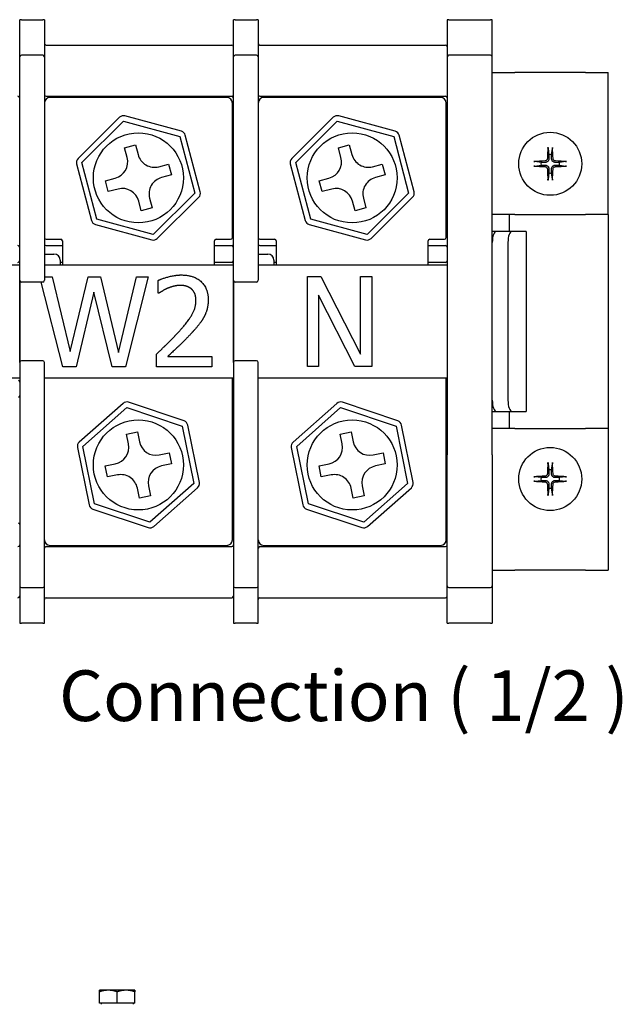
# Model space of a CAD drawing. Units: millimetres. Extents: x 0 to 3564, y 0 to 2520.
# Drawn here: x 978 to 1299, y 1607 to 2131 of the extents above; entities that cross this region are included whole.
import ezdxf

# ---------------------------------------------------------------- set-up
doc = ezdxf.new("R2010")
doc.units = ezdxf.units.MM
doc.header["$LTSCALE"] = 12
doc.layers.add('Aristas tangentes visibles(ISO)', color=7, linetype='Continuous', lineweight=25)
doc.layers.add('Visible Edges(ISO)', color=7, linetype='Continuous', lineweight=25)
doc.layers.add('Symbols(ISO)', color=156, linetype='Continuous', lineweight=18, true_color=0x004080)
doc.styles.add('Texto normal (ISO)Texto grande', font='arial.ttf')

msp = doc.modelspace()

# ---------------------------------------------------------------- linework, layer by layer
at = {"layer": 'Aristas tangentes visibles(ISO)'}
for p, q in [((978.409, 2131.488), (977.509, 2131.488)), ((978.409, 2131.488), (989.809, 2131.488)), ((990.709, 2131.488), (989.809, 2131.488)), ((1092.409, 2131.488), (1091.509, 2131.488)), ((1092.409, 2131.488), (1103.809, 2131.488)), ((1104.709, 2131.488), (1103.809, 2131.488)), ((1206.409, 2131.488), (1205.509, 2131.488)), ((1206.409, 2131.488), (1228.609, 2131.488)), ((1229.509, 2131.488), (1228.609, 2131.488)), ((1291.309, 2027.688), (1291.309, 1913.688)), ((977.509, 1809.888), (978.409, 1809.888)), ((989.809, 1809.888), (978.409, 1809.888)), ((989.809, 1809.888), (990.709, 1809.888)), ((1091.509, 1809.888), (1092.409, 1809.888)), ((1103.809, 1809.888), (1092.409, 1809.888)), ((1103.809, 1809.888), (1104.709, 1809.888)), ((1205.509, 1809.888), (1206.409, 1809.888)), ((1228.609, 1809.888), (1206.409, 1809.888)), ((1228.609, 1809.888), (1229.509, 1809.888))]:
    msp.add_line(p, q, dxfattribs=at)
at = {"layer": 'Visible Edges(ISO)'}
for p, q in [((977.509, 2111.632), (977.509, 2131.488)), ((990.709, 2131.488), (990.709, 2111.632)), ((1091.509, 2111.632), (1091.509, 2131.488)), ((1104.709, 2131.488), (1104.709, 2111.632)), ((1205.509, 2131.488), (1205.509, 2111.632)), ((1229.509, 2111.632), (1229.509, 2131.488)), ((991.609, 2117.988), (1090.609, 2117.988)), ((1105.609, 2117.988), (1204.609, 2117.988)), ((977.509, 2104.036), (977.509, 2111.632)), ((989.809, 2112.532), (978.409, 2112.532)), ((990.709, 2111.632), (990.709, 2104.036)), ((1091.509, 2104.036), (1091.509, 2111.632)), ((1103.809, 2112.532), (1092.409, 2112.532)), ((1104.709, 2111.632), (1104.709, 2104.036)), ((1205.509, 2111.632), (1205.509, 2104.036)), ((1228.609, 2112.532), (1206.409, 2112.532)), ((1229.509, 2104.036), (1229.509, 2111.632)), ((977.509, 2050.169), (977.509, 2104.036)), ((990.709, 2104.036), (990.709, 2050.169)), ((1091.509, 2050.169), (1091.509, 2104.036)), ((1104.709, 2104.036), (1104.709, 2050.169)), ((1205.509, 2104.036), (1205.509, 2050.169)), ((1229.509, 2050.169), (1229.509, 2104.036)), ((1229.509, 2103.288), (1241.509, 2103.288)), ((1279.309, 2103.288), (1241.509, 2103.288)), ((1279.309, 2103.288), (1291.309, 2103.288)), ((1291.309, 2027.688), (1291.309, 2103.288)), ((991.609, 2090.688), (1090.609, 2090.688)), ((1087.909, 2090.088), (993.709, 2090.088)), ((1105.609, 2090.688), (1204.609, 2090.688)), ((1201.909, 2090.088), (1107.709, 2090.088)), ((1090.909, 2015.388), (1090.909, 2087.088)), ((1204.909, 2015.388), (1204.909, 2087.088)), ((1030.737, 2079.46), (1008.611, 2057.495)), ((1063.722, 2072.047), (1033.637, 2080.226)), ((1144.737, 2079.46), (1122.611, 2057.495)), ((1177.722, 2072.047), (1147.637, 2080.226)), ((1010.725, 2055.366), (1032.85, 2077.331)), ((1032.85, 2077.331), (1062.935, 2069.152)), ((1124.725, 2055.366), (1146.85, 2077.331)), ((1146.85, 2077.331), (1176.935, 2069.152)), ((1062.935, 2069.152), (1070.894, 2039.009)), ((1073.795, 2039.775), (1065.836, 2069.918)), ((1176.935, 2069.152), (1184.894, 2039.009)), ((1187.795, 2039.775), (1179.836, 2069.918)), ((1033.467, 2063.245), (1039.268, 2064.777)), ((1034.845, 2058.024), (1033.467, 2063.245)), ((1039.268, 2064.777), (1040.647, 2059.556)), ((1147.467, 2063.245), (1153.268, 2064.777)), ((1148.845, 2058.024), (1147.467, 2063.245)), ((1153.268, 2064.777), (1154.647, 2059.556)), ((1259.227, 2062.81), (1259.671, 2059.551)), ((1261.148, 2059.551), (1261.592, 2062.81)), ((1007.824, 2054.6), (1015.783, 2024.457)), ((1018.684, 2025.223), (1010.725, 2055.366)), ((1051.646, 2053.152), (1056.867, 2054.53)), ((1056.867, 2054.53), (1058.399, 2048.729)), ((1121.824, 2054.6), (1129.783, 2024.457)), ((1132.684, 2025.223), (1124.725, 2055.366)), ((1165.646, 2053.152), (1170.867, 2054.53)), ((1170.867, 2054.53), (1172.399, 2048.729)), ((1255.546, 2055.426), (1252.288, 2055.87)), ((1252.288, 2053.505), (1255.546, 2053.949)), ((1268.531, 2055.87), (1265.273, 2055.426)), ((1265.273, 2053.949), (1268.531, 2053.505)), ((977.509, 2042.831), (977.509, 2050.169)), ((990.709, 2050.169), (990.709, 2042.831)), ((1023.22, 2045.646), (1028.441, 2047.025)), ((1058.399, 2048.729), (1053.178, 2047.351)), ((1091.509, 2042.831), (1091.509, 2050.169)), ((1104.709, 2050.169), (1104.709, 2042.831)), ((1137.22, 2045.646), (1142.441, 2047.025)), ((1172.399, 2048.729), (1167.178, 2047.351)), ((1205.509, 2050.169), (1205.509, 2042.831)), ((1229.509, 2042.831), (1229.509, 2050.169)), ((1259.671, 2049.824), (1259.227, 2046.566)), ((1261.592, 2046.566), (1261.148, 2049.824)), ((977.509, 2041.806), (977.509, 2042.831)), ((977.509, 1992.588), (977.509, 2041.806)), ((990.709, 2042.831), (990.709, 2041.806)), ((990.709, 2041.806), (990.709, 1992.588)), ((1024.752, 2039.845), (1023.22, 2045.646)), ((1091.509, 2041.806), (1091.509, 2042.831)), ((1091.509, 1992.588), (1091.509, 2041.806)), ((1104.709, 2042.831), (1104.709, 2041.806)), ((1104.709, 2041.806), (1104.709, 1992.588)), ((1138.752, 2039.845), (1137.22, 2045.646)), ((1205.509, 2042.831), (1205.509, 2041.806)), ((1205.509, 2041.806), (1205.509, 1899.569)), ((1229.509, 2041.806), (1229.509, 2042.831)), ((1229.509, 1899.569), (1229.509, 2041.806)), ((1029.973, 2041.223), (1024.752, 2039.845)), ((1046.774, 2036.351), (1048.152, 2031.13)), ((1070.894, 2039.009), (1048.769, 2017.044)), ((1050.882, 2014.915), (1073.008, 2036.88)), ((1143.973, 2041.223), (1138.752, 2039.845)), ((1160.774, 2036.351), (1162.152, 2031.13)), ((1184.894, 2039.009), (1162.769, 2017.044)), ((1164.882, 2014.915), (1187.008, 2036.88)), ((1042.351, 2029.598), (1040.972, 2034.819)), ((1048.152, 2031.13), (1042.351, 2029.598)), ((1156.351, 2029.598), (1154.972, 2034.819)), ((1162.152, 2031.13), (1156.351, 2029.598)), ((1241.509, 2027.688), (1229.509, 2027.688)), ((1238.509, 2027.688), (1238.509, 2018.688)), ((1241.509, 2027.688), (1279.309, 2027.688)), ((1291.309, 2027.688), (1279.309, 2027.688)), ((1017.897, 2022.328), (1047.982, 2014.149)), ((1048.769, 2017.044), (1018.684, 2025.223)), ((1131.897, 2022.328), (1161.982, 2014.149)), ((1162.769, 2017.044), (1132.684, 2025.223)), ((1231.759, 2018.688), (1229.509, 2018.688)), ((1240.103, 2018.688), (1231.759, 2018.688)), ((1247.509, 2018.688), (1240.103, 2018.688)), ((1247.509, 2018.688), (1247.509, 1922.688)), ((991.609, 2014.488), (999.409, 2014.488)), ((991.609, 2011.089), (1000.309, 2011.089)), ((1000.309, 2013.588), (1000.309, 2000.688)), ((1081.309, 2000.688), (1081.309, 2013.588)), ((1081.309, 2011.089), (1090.609, 2011.089)), ((1082.209, 2014.488), (1090.009, 2014.488)), ((1105.609, 2014.488), (1113.409, 2014.488)), ((1105.609, 2011.089), (1114.309, 2011.089)), ((1114.309, 2013.588), (1114.309, 2000.688)), ((1195.309, 2000.688), (1195.309, 2013.588)), ((1195.309, 2011.089), (1204.609, 2011.089)), ((1196.209, 2014.488), (1204.009, 2014.488)), ((1237.853, 2012.688), (1237.853, 1928.688)), ((990.709, 2006.589), (995.809, 2006.589)), ((1104.709, 2006.589), (1109.809, 2006.589)), ((977.509, 2000.688), (876.709, 2000.688)), ((1091.509, 2000.688), (990.709, 2000.688)), ((999.109, 2003.289), (999.109, 2000.688)), ((1000.309, 2002.089), (999.109, 2002.089)), ((1090.609, 2002.089), (1081.309, 2002.089)), ((1205.509, 2000.688), (1104.709, 2000.688)), ((1113.109, 2003.289), (1113.109, 2000.688)), ((1114.309, 2002.089), (1113.109, 2002.089)), ((1204.609, 2002.089), (1195.309, 2002.089)), ((990.709, 1994.426), (994.839, 1994.426)), ((994.839, 1994.426), (1004.486, 1954.634)), ((1004.486, 1954.634), (1014.055, 1994.426)), ((1014.055, 1994.426), (1020.55, 1994.426)), ((1020.55, 1994.426), (1030.197, 1954.167)), ((1030.197, 1954.167), (1039.805, 1994.426)), ((1046.068, 1994.426), (1034.009, 1946.426)), ((1039.805, 1994.426), (1046.068, 1994.426)), ((1130.9, 1994.688), (1138.058, 1994.688)), ((1130.9, 1946.688), (1130.9, 1994.688)), ((1138.058, 1994.688), (1159.296, 1953.3)), ((1159.296, 1994.688), (1165.247, 1994.688)), ((1159.296, 1953.3), (1159.296, 1994.688)), ((1165.247, 1994.688), (1165.247, 1946.688)), ((977.509, 1948.788), (977.509, 1992.588)), ((977.509, 1992.588), (977.509, 1948.788)), ((989.809, 1991.688), (978.409, 1991.688)), ((1000.518, 1946.426), (988.964, 1991.688)), ((1051.435, 1985.713), (1051.435, 1992.559)), ((1091.509, 1948.788), (1091.509, 1992.588)), ((1091.509, 1992.588), (1091.509, 1948.788)), ((1103.809, 1991.688), (1092.409, 1991.688)), ((1017.089, 1986.258), (1007.597, 1946.426)), ((1026.852, 1946.426), (1017.089, 1986.258)), ((1051.786, 1985.713), (1051.435, 1985.713)), ((1136.852, 1984.691), (1136.852, 1946.688)), ((1156.184, 1946.688), (1136.852, 1984.691)), ((1050.424, 1946.426), (1050.424, 1953.233)), ((977.509, 1948.788), (977.509, 1899.569)), ((989.809, 1949.688), (978.409, 1949.688)), ((990.709, 1899.569), (990.709, 1948.788)), ((1056.453, 1951.989), (1080.025, 1951.989)), ((1080.025, 1951.989), (1080.025, 1946.426)), ((1091.509, 1948.788), (1091.509, 1899.569)), ((1103.809, 1949.688), (1092.409, 1949.688)), ((1104.709, 1899.569), (1104.709, 1948.788)), ((1007.597, 1946.426), (1000.518, 1946.426)), ((1034.009, 1946.426), (1026.852, 1946.426)), ((1080.025, 1946.426), (1050.424, 1946.426)), ((1136.852, 1946.688), (1130.9, 1946.688)), ((1165.247, 1946.688), (1156.184, 1946.688)), ((876.709, 1940.688), (977.509, 1940.688)), ((990.709, 1940.688), (1091.509, 1940.688)), ((1090.909, 1854.288), (1090.909, 1940.688)), ((1104.709, 1940.688), (1205.509, 1940.688)), ((1204.909, 1854.288), (1204.909, 1940.688)), ((1032.636, 1926.993), (1009.267, 1906.356)), ((1065.133, 1917.669), (1035.576, 1927.588)), ((1146.636, 1926.993), (1123.267, 1906.356)), ((1179.133, 1917.669), (1149.576, 1927.588)), ((1011.253, 1904.107), (1034.622, 1924.744)), ((1034.622, 1924.744), (1064.179, 1914.825)), ((1125.253, 1904.107), (1148.622, 1924.744)), ((1148.622, 1924.744), (1178.179, 1914.825)), ((1229.509, 1922.688), (1231.759, 1922.688)), ((1231.759, 1922.688), (1240.103, 1922.688)), ((1238.509, 1922.688), (1238.509, 1913.688)), ((1240.103, 1922.688), (1247.509, 1922.688)), ((1073.307, 1884.863), (1067.119, 1915.42)), ((1187.307, 1884.863), (1181.119, 1915.42)), ((1034.416, 1910.646), (1040.296, 1911.837)), ((1035.488, 1905.353), (1034.416, 1910.646)), ((1040.296, 1911.837), (1041.368, 1906.544)), ((1064.179, 1914.825), (1070.366, 1884.268)), ((1148.416, 1910.646), (1154.296, 1911.837)), ((1149.488, 1905.353), (1148.416, 1910.646)), ((1154.296, 1911.837), (1155.368, 1906.544)), ((1178.179, 1914.825), (1184.366, 1884.268)), ((1241.509, 1913.688), (1229.509, 1913.688)), ((1241.509, 1913.688), (1279.309, 1913.688)), ((1291.309, 1913.688), (1279.309, 1913.688)), ((1291.309, 1913.688), (1291.309, 1838.088)), ((1008.312, 1903.512), (1014.5, 1872.955)), ((1017.44, 1873.55), (1011.253, 1904.107)), ((1051.975, 1899.51), (1057.268, 1900.581)), ((1057.268, 1900.581), (1058.459, 1894.701)), ((1122.312, 1903.512), (1128.5, 1872.955)), ((1131.44, 1873.55), (1125.253, 1904.107)), ((1165.975, 1899.51), (1171.268, 1900.581)), ((1171.268, 1900.581), (1172.459, 1894.701)), ((977.509, 1899.569), (977.509, 1898.544)), ((977.509, 1898.544), (977.509, 1891.206)), ((990.709, 1898.544), (990.709, 1899.569)), ((990.709, 1891.206), (990.709, 1898.544)), ((1023.16, 1893.674), (1028.453, 1894.746)), ((1058.459, 1894.701), (1053.166, 1893.629)), ((1091.509, 1899.569), (1091.509, 1898.544)), ((1091.509, 1898.544), (1091.509, 1891.206)), ((1104.709, 1898.544), (1104.709, 1899.569)), ((1104.709, 1891.206), (1104.709, 1898.544)), ((1137.16, 1893.674), (1142.453, 1894.746)), ((1172.459, 1894.701), (1167.166, 1893.629)), ((1205.509, 1898.544), (1205.509, 1899.569)), ((1205.509, 1891.206), (1205.509, 1898.544)), ((1229.509, 1899.569), (1229.509, 1898.544)), ((1229.509, 1898.544), (1229.509, 1891.206)), ((1259.227, 1894.81), (1259.671, 1891.551)), ((1261.148, 1891.551), (1261.592, 1894.81)), ((977.509, 1891.206), (977.509, 1837.339)), ((990.709, 1837.339), (990.709, 1891.206)), ((1024.351, 1887.794), (1023.16, 1893.674)), ((1091.509, 1891.206), (1091.509, 1837.339)), ((1104.709, 1837.339), (1104.709, 1891.206)), ((1138.351, 1887.794), (1137.16, 1893.674)), ((1205.509, 1837.339), (1205.509, 1891.206)), ((1229.509, 1891.206), (1229.509, 1837.339)), ((1029.644, 1888.866), (1024.351, 1887.794)), ((1070.366, 1884.268), (1046.997, 1863.631)), ((1143.644, 1888.866), (1138.351, 1887.794)), ((1184.366, 1884.268), (1160.997, 1863.631)), ((1255.546, 1887.426), (1252.288, 1887.87)), ((1252.288, 1885.505), (1255.546, 1885.949)), ((1268.531, 1887.87), (1265.273, 1887.426)), ((1265.273, 1885.949), (1268.531, 1885.505)), ((1041.323, 1876.538), (1040.251, 1881.831)), ((1046.131, 1883.022), (1047.203, 1877.729)), ((1048.983, 1861.382), (1072.352, 1882.019)), ((1155.323, 1876.538), (1154.251, 1881.831)), ((1160.131, 1883.022), (1161.203, 1877.729)), ((1162.983, 1861.382), (1186.352, 1882.019)), ((1259.671, 1881.824), (1259.227, 1878.566)), ((1261.592, 1878.566), (1261.148, 1881.824)), ((1046.997, 1863.631), (1017.44, 1873.55)), ((1047.203, 1877.729), (1041.323, 1876.538)), ((1160.997, 1863.631), (1131.44, 1873.55)), ((1161.203, 1877.729), (1155.323, 1876.538)), ((1016.486, 1870.706), (1046.043, 1860.787)), ((1130.486, 1870.706), (1160.043, 1860.787)), ((991.609, 1850.688), (1090.609, 1850.688)), ((993.709, 1851.288), (1087.909, 1851.288)), ((1105.609, 1850.688), (1204.609, 1850.688)), ((1107.709, 1851.288), (1201.909, 1851.288)), ((977.509, 1837.339), (977.509, 1829.743)), ((990.709, 1829.743), (990.709, 1837.339)), ((1091.509, 1837.339), (1091.509, 1829.743)), ((1104.709, 1829.743), (1104.709, 1837.339)), ((1205.509, 1829.743), (1205.509, 1837.339)), ((1229.509, 1838.088), (1241.509, 1838.088)), ((1229.509, 1837.339), (1229.509, 1829.743)), ((1279.309, 1838.088), (1241.509, 1838.088)), ((1279.309, 1838.088), (1291.309, 1838.088)), ((977.509, 1829.743), (977.509, 1809.888)), ((978.409, 1828.843), (989.809, 1828.843)), ((990.709, 1809.888), (990.709, 1829.743)), ((1091.509, 1829.743), (1091.509, 1809.888)), ((1092.409, 1828.843), (1103.809, 1828.843)), ((1104.709, 1809.888), (1104.709, 1829.743)), ((1205.509, 1809.888), (1205.509, 1829.743)), ((1206.409, 1828.843), (1228.609, 1828.843)), ((1229.509, 1829.743), (1229.509, 1809.888)), ((991.609, 1823.388), (1090.609, 1823.388)), ((1105.609, 1823.388), (1204.609, 1823.388)), ((1024.743, 1614.233), (1019.993, 1614.233)), ((1019.993, 1607.333), (1019.993, 1613.384)), ((1034.243, 1614.233), (1024.743, 1614.233)), ((1029.493, 1607.333), (1029.493, 1613.384)), ((1038.993, 1614.233), (1034.243, 1614.233)), ((1038.993, 1607.333), (1038.993, 1613.384)), ((1029.493, 1607.333), (1019.993, 1607.333)), ((1020.893, 1607.333), (1020.893, 1606.733)), ((1038.993, 1607.333), (1029.493, 1607.333)), ((1038.093, 1607.333), (1038.093, 1606.733))]:
    msp.add_line(p, q, dxfattribs=at)
for centre, radius in [((1040.809, 2047.188), 24), ((1154.809, 2047.188), 24), ((1260.409, 2054.688), 16.8), ((1040.809, 1894.188), 24), ((1154.809, 1894.188), 24), ((1260.409, 1886.688), 16.8)]:
    msp.add_circle(centre, radius, dxfattribs=at)
for centre, radius, start, end in [((991.609, 2118.888), 0.9, 180, 270), ((1090.609, 2117.088), 0.9, 0, 90), ((1105.609, 2118.888), 0.9, 180, 270), ((1204.609, 2117.088), 0.9, 0, 90), ((978.409, 2111.632), 0.9, 90, 180), ((989.809, 2111.632), 0.9, 0, 90), ((1092.409, 2111.632), 0.9, 90, 180), ((1103.809, 2111.632), 0.9, 0, 90), ((1206.409, 2111.632), 0.9, 90, 180), ((1228.609, 2111.632), 0.9, 0, 90), ((976.609, 2089.788), 0.9, 0, 90), ((991.609, 2091.588), 0.9, 180, 270), ((993.709, 2087.088), 3, 90, 180), ((1087.909, 2087.088), 3, 0, 90), ((1090.609, 2089.788), 0.9, 0, 90), ((1105.609, 2091.588), 0.9, 180, 270), ((1107.709, 2087.088), 3, 90, 180), ((1201.909, 2087.088), 3, 0, 90), ((1204.609, 2089.788), 0.9, 0, 90), ((1032.85, 2077.331), 3, 74.79122, 134.79122), ((1090.609, 2078.988), 0.9, 289.47122, 0), ((1146.85, 2077.331), 3, 74.79122, 134.79122), ((1204.609, 2078.988), 0.9, 289.47122, 0), ((1062.935, 2069.152), 3, 14.79122, 74.79122), ((1176.935, 2069.152), 3, 14.79122, 74.79122), ((1010.725, 2055.366), 3, 134.79122, 194.79122), ((1026.144, 2055.726), 9, 284.79122, 14.79122), ((1049.348, 2061.853), 9, 194.79122, 284.79122), ((1124.725, 2055.366), 3, 134.79122, 194.79122), ((1140.144, 2055.726), 9, 284.79122, 14.79122), ((1163.348, 2061.853), 9, 194.79122, 284.79122), ((1260.409, 2054.688), 4.919, 81.36287, 98.63713), ((1260.409, 2054.688), 4.919, 171.36287, 188.63713), ((1260.409, 2054.688), 4.919, 351.36287, 8.63713), ((1055.475, 2038.649), 9, 104.79122, 194.79122), ((1169.475, 2038.649), 9, 104.79122, 194.79122), ((1260.409, 2054.688), 4.919, 261.36287, 278.63713), ((1032.271, 2032.522), 9, 14.79122, 104.79122), ((1146.271, 2032.522), 9, 14.79122, 104.79122), ((1070.894, 2039.009), 3, 314.79122, 14.79122), ((1184.894, 2039.009), 3, 314.79122, 14.79122), ((1018.684, 2025.223), 3, 194.79122, 254.79122), ((1132.684, 2025.223), 3, 194.79122, 254.79122), ((991.609, 2015.388), 0.9, 180, 270), ((1090.009, 2015.388), 0.9, 270, 0), ((1105.609, 2015.388), 0.9, 180, 270), ((1204.009, 2015.388), 0.9, 270, 0), ((976.609, 2010.189), 0.9, 0, 90), ((991.609, 2011.989), 0.9, 180, 270), ((999.409, 2013.588), 0.9, 0, 90), ((1048.769, 2017.044), 3, 254.79122, 314.79122), ((1082.209, 2013.588), 0.9, 90, 180), ((1090.609, 2010.189), 0.9, 0, 90), ((1105.609, 2011.989), 0.9, 180, 270), ((1113.409, 2013.588), 0.9, 0, 90), ((1162.769, 2017.044), 3, 254.79122, 314.79122), ((1196.209, 2013.588), 0.9, 90, 180), ((1204.609, 2010.189), 0.9, 0, 90), ((995.809, 2003.289), 3.3, 0, 90), ((1109.809, 2003.289), 3.3, 0, 90), ((976.609, 2002.989), 0.9, 270, 0), ((1090.609, 2002.989), 0.9, 270, 0), ((1204.609, 2002.989), 0.9, 270, 0), ((978.409, 1992.588), 0.9, 180, 270), ((989.809, 1992.588), 0.9, 270, 0), ((1092.409, 1992.588), 0.9, 180, 270), ((1103.809, 1992.588), 0.9, 270, 0), ((978.409, 1948.788), 0.9, 90, 180), ((989.809, 1948.788), 0.9, 0, 90), ((1092.409, 1948.788), 0.9, 90, 180), ((1103.809, 1948.788), 0.9, 0, 90), ((976.609, 1938.386), 0.9, 0, 70.52878), ((1090.609, 1938.386), 0.9, 0, 70.52878), ((1204.609, 1938.386), 0.9, 0, 70.52878), ((976.609, 1931.186), 0.9, 289.47122, 0), ((1090.609, 1931.186), 0.9, 289.47122, 0), ((1204.609, 1931.186), 0.9, 289.47122, 0), ((1034.622, 1924.744), 3, 71.44759, 131.44759), ((1148.622, 1924.744), 3, 71.44759, 131.44759), ((1064.179, 1914.825), 3, 11.44759, 71.44759), ((1178.179, 1914.825), 3, 11.44759, 71.44759), ((1011.253, 1904.107), 3, 131.44759, 191.44759), ((1026.667, 1903.567), 9, 281.44759, 11.44759), ((1050.189, 1908.33), 9, 191.44759, 281.44759), ((1125.253, 1904.107), 3, 131.44759, 191.44759), ((1140.667, 1903.567), 9, 281.44759, 11.44759), ((1164.189, 1908.33), 9, 191.44759, 281.44759), ((1054.952, 1884.808), 9, 101.44759, 191.44759), ((1168.952, 1884.808), 9, 101.44759, 191.44759), ((1260.409, 1886.688), 4.919, 81.36287, 98.63713), ((1031.43, 1880.045), 9, 11.44759, 101.44759), ((1070.366, 1884.268), 3, 311.44759, 11.44759), ((1145.43, 1880.045), 9, 11.44759, 101.44759), ((1184.366, 1884.268), 3, 311.44759, 11.44759), ((1260.409, 1886.688), 4.919, 171.36287, 188.63713), ((1260.409, 1886.688), 4.919, 351.36287, 8.63713), ((1260.409, 1886.688), 4.919, 261.36287, 278.63713), ((1017.44, 1873.55), 3, 191.44759, 251.44759), ((1131.44, 1873.55), 3, 191.44759, 251.44759), ((976.609, 1862.388), 0.9, 0, 70.52878), ((1090.609, 1862.388), 0.9, 0, 70.52878), ((1204.609, 1862.388), 0.9, 0, 70.52878), ((1046.997, 1863.631), 3, 251.44759, 311.44759), ((1160.997, 1863.631), 3, 251.44759, 311.44759), ((993.709, 1854.288), 3, 180, 270), ((1087.909, 1854.288), 3, 270, 0), ((1107.709, 1854.288), 3, 180, 270), ((1201.909, 1854.288), 3, 270, 0), ((976.609, 1851.588), 0.9, 270, 0), ((991.609, 1849.788), 0.9, 90, 180), ((1090.609, 1851.588), 0.9, 270, 0), ((1105.609, 1849.788), 0.9, 90, 180), ((1204.609, 1851.588), 0.9, 270, 0), ((978.409, 1829.743), 0.9, 180, 270), ((989.809, 1829.743), 0.9, 270, 0), ((1092.409, 1829.743), 0.9, 180, 270), ((1103.809, 1829.743), 0.9, 270, 0), ((1206.409, 1829.743), 0.9, 180, 270), ((1228.609, 1829.743), 0.9, 270, 0), ((976.609, 1824.288), 0.9, 270, 0), ((991.609, 1822.488), 0.9, 90, 180), ((1090.609, 1824.288), 0.9, 270, 0), ((1105.609, 1822.488), 0.9, 90, 180), ((1204.609, 1824.288), 0.9, 270, 0)]:
    msp.add_arc(centre, radius, start, end, dxfattribs=at)
for centre, major_axis, ratio, start_param, end_param in [((1261.373, 2054.648), (-1.226, -29.959), 0.0871557, 4.4184832, 4.6228418), ((1259.446, 2054.648), (-1.226, 29.959), 0.0871557, 4.8019361, 5.0062947), ((1260.449, 2053.724), (-29.959, -1.226), 0.0871557, 4.8019361, 5.0062947), ((1260.449, 2055.651), (29.959, -1.226), 0.0871557, 4.4184832, 4.6228418), ((1261.373, 2054.727), (1.226, -29.959), 0.0871557, 4.8019361, 5.0062947), ((1259.446, 2054.727), (1.226, 29.959), 0.0871557, 4.4184832, 4.6228418), ((1260.37, 2053.724), (-29.959, 1.226), 0.0871557, 4.4184832, 4.6228418), ((1260.37, 2055.651), (29.959, 1.226), 0.0871557, 4.8019361, 5.0062947), ((1231.759, 2012.688), (0, 6), 0.375, 0, 1.5707963), ((1240.103, 2012.688), (0, 6), 0.375, 0, 1.5707963), ((1231.759, 1928.688), (0, -6), 0.375, 4.712389, 6.2831853), ((1240.103, 1928.688), (0, -6), 0.375, 4.712389, 6.2831853), ((1261.373, 1886.648), (-1.226, -29.959), 0.0871557, 4.4184832, 4.6228418), ((1259.446, 1886.648), (-1.226, 29.959), 0.0871557, 4.8019361, 5.0062947), ((1260.449, 1885.724), (-29.959, -1.226), 0.0871557, 4.8019361, 5.0062947), ((1260.449, 1887.651), (29.959, -1.226), 0.0871557, 4.4184832, 4.6228418), ((1261.373, 1886.727), (1.226, -29.959), 0.0871557, 4.8019361, 5.0062947), ((1259.446, 1886.727), (1.226, 29.959), 0.0871557, 4.4184832, 4.6228418), ((1260.37, 1885.724), (-29.959, 1.226), 0.0871557, 4.4184832, 4.6228418), ((1260.37, 1887.651), (29.959, 1.226), 0.0871557, 4.8019361, 5.0062947)]:
    msp.add_ellipse(centre, major_axis=major_axis, ratio=ratio, start_param=start_param, end_param=end_param, dxfattribs=at)
for points, knots in [([(1259.227, 2062.81), (1259.223, 2062.834), (1259.22, 2062.869), (1259.217, 2062.951), (1259.216, 2063.015), (1259.216, 2063.134), (1259.218, 2063.21), (1259.223, 2063.324), (1259.226, 2063.379), (1259.229, 2063.429)], [0.029484372, 0.029484372, 0.029484372, 0.029484372, 0.032067218, 0.032067218, 0.035268362, 0.035268362, 0.038515089, 0.038515089, 0.040959849, 0.040959849, 0.040959849, 0.040959849]), ([(1261.59, 2063.429), (1261.593, 2063.379), (1261.596, 2063.324), (1261.601, 2063.21), (1261.603, 2063.134), (1261.603, 2063.015), (1261.602, 2062.951), (1261.599, 2062.869), (1261.596, 2062.834), (1261.592, 2062.81)], [0.010473177, 0.010473177, 0.010473177, 0.010473177, 0.012917937, 0.012917937, 0.016164664, 0.016164664, 0.019365808, 0.019365808, 0.021948655, 0.021948655, 0.021948655, 0.021948655]), ([(1258.882, 2057.434), (1258.874, 2057.275), (1258.835, 2057.107), (1258.691, 2056.8), (1258.588, 2056.661), (1258.353, 2056.445), (1258.206, 2056.353), (1257.923, 2056.248), (1257.791, 2056.221), (1257.663, 2056.215)], [0, 0, 0, 0, 0.007975918, 0.007975918, 0.015951835, 0.015951835, 0.023934015, 0.023934015, 0.030198008, 0.030198008, 0.030198008, 0.030198008]), ([(1259.681, 2057.401), (1259.682, 2057.2), (1259.651, 2056.996), (1259.555, 2056.672), (1259.492, 2056.521), (1259.325, 2056.236), (1259.22, 2056.101), (1258.996, 2055.877), (1258.861, 2055.772), (1258.576, 2055.605), (1258.425, 2055.542), (1258.101, 2055.446), (1257.897, 2055.415), (1257.696, 2055.416)], [0.153690956, 0.153690956, 0.153690956, 0.153690956, 0.16410054, 0.16410054, 0.172040074, 0.172040074, 0.179979608, 0.179979608, 0.187919142, 0.187919142, 0.195858676, 0.195858676, 0.206268261, 0.206268261, 0.206268261, 0.206268261]), ([(1263.123, 2055.416), (1262.922, 2055.415), (1262.718, 2055.446), (1262.394, 2055.542), (1262.243, 2055.605), (1261.958, 2055.772), (1261.823, 2055.877), (1261.599, 2056.101), (1261.494, 2056.236), (1261.327, 2056.521), (1261.264, 2056.672), (1261.168, 2056.996), (1261.137, 2057.2), (1261.138, 2057.401)], [0.153690956, 0.153690956, 0.153690956, 0.153690956, 0.16410054, 0.16410054, 0.172040074, 0.172040074, 0.179979608, 0.179979608, 0.187919142, 0.187919142, 0.195858676, 0.195858676, 0.206268261, 0.206268261, 0.206268261, 0.206268261]), ([(1263.156, 2056.215), (1262.997, 2056.223), (1262.829, 2056.262), (1262.522, 2056.406), (1262.384, 2056.509), (1262.167, 2056.744), (1262.075, 2056.89), (1261.97, 2057.174), (1261.943, 2057.306), (1261.937, 2057.434)], [0, 0, 0, 0, 0.007974425, 0.007974425, 0.015948849, 0.015948849, 0.023932522, 0.023932522, 0.030198, 0.030198, 0.030198, 0.030198]), ([(1251.668, 2055.868), (1251.718, 2055.871), (1251.773, 2055.874), (1251.887, 2055.879), (1251.963, 2055.881), (1252.082, 2055.882), (1252.146, 2055.88), (1252.228, 2055.877), (1252.263, 2055.874), (1252.288, 2055.87)], [0.010473177, 0.010473177, 0.010473177, 0.010473177, 0.012917937, 0.012917937, 0.016164664, 0.016164664, 0.019365808, 0.019365808, 0.021948655, 0.021948655, 0.021948655, 0.021948655]), ([(1252.288, 2053.505), (1252.263, 2053.501), (1252.228, 2053.498), (1252.146, 2053.495), (1252.082, 2053.494), (1251.963, 2053.494), (1251.887, 2053.496), (1251.773, 2053.501), (1251.718, 2053.504), (1251.668, 2053.507)], [0.029484372, 0.029484372, 0.029484372, 0.029484372, 0.032067218, 0.032067218, 0.035268362, 0.035268362, 0.038515089, 0.038515089, 0.040959849, 0.040959849, 0.040959849, 0.040959849]), ([(1257.663, 2053.16), (1257.822, 2053.152), (1257.99, 2053.113), (1258.297, 2052.969), (1258.435, 2052.866), (1258.652, 2052.631), (1258.744, 2052.485), (1258.849, 2052.201), (1258.876, 2052.069), (1258.882, 2051.941)], [0, 0, 0, 0, 0.007974425, 0.007974425, 0.015948849, 0.015948849, 0.023932522, 0.023932522, 0.030198, 0.030198, 0.030198, 0.030198]), ([(1257.696, 2053.959), (1257.897, 2053.96), (1258.101, 2053.929), (1258.425, 2053.833), (1258.576, 2053.77), (1258.861, 2053.603), (1258.996, 2053.498), (1259.22, 2053.274), (1259.325, 2053.139), (1259.492, 2052.854), (1259.555, 2052.703), (1259.651, 2052.379), (1259.682, 2052.175), (1259.681, 2051.974)], [0.153690956, 0.153690956, 0.153690956, 0.153690956, 0.16410054, 0.16410054, 0.172040074, 0.172040074, 0.179979608, 0.179979608, 0.187919142, 0.187919142, 0.195858676, 0.195858676, 0.206268261, 0.206268261, 0.206268261, 0.206268261]), ([(1261.138, 2051.974), (1261.137, 2052.175), (1261.168, 2052.379), (1261.264, 2052.703), (1261.327, 2052.854), (1261.494, 2053.139), (1261.599, 2053.274), (1261.823, 2053.498), (1261.958, 2053.603), (1262.243, 2053.77), (1262.394, 2053.833), (1262.718, 2053.929), (1262.922, 2053.96), (1263.123, 2053.959)], [0.153690956, 0.153690956, 0.153690956, 0.153690956, 0.16410054, 0.16410054, 0.172040074, 0.172040074, 0.179979608, 0.179979608, 0.187919142, 0.187919142, 0.195858676, 0.195858676, 0.206268261, 0.206268261, 0.206268261, 0.206268261]), ([(1261.937, 2051.941), (1261.945, 2052.1), (1261.984, 2052.268), (1262.128, 2052.575), (1262.231, 2052.714), (1262.466, 2052.93), (1262.613, 2053.022), (1262.896, 2053.127), (1263.028, 2053.154), (1263.156, 2053.16)], [0, 0, 0, 0, 0.007975918, 0.007975918, 0.015951835, 0.015951835, 0.023934015, 0.023934015, 0.030198008, 0.030198008, 0.030198008, 0.030198008]), ([(1268.531, 2055.87), (1268.556, 2055.874), (1268.591, 2055.877), (1268.673, 2055.88), (1268.737, 2055.882), (1268.856, 2055.881), (1268.932, 2055.879), (1269.046, 2055.874), (1269.101, 2055.871), (1269.151, 2055.868)], [0.029484372, 0.029484372, 0.029484372, 0.029484372, 0.032067218, 0.032067218, 0.035268362, 0.035268362, 0.038515089, 0.038515089, 0.040959849, 0.040959849, 0.040959849, 0.040959849]), ([(1269.151, 2053.507), (1269.101, 2053.504), (1269.046, 2053.501), (1268.932, 2053.496), (1268.856, 2053.494), (1268.737, 2053.494), (1268.673, 2053.495), (1268.591, 2053.498), (1268.556, 2053.501), (1268.531, 2053.505)], [0.010473177, 0.010473177, 0.010473177, 0.010473177, 0.012917937, 0.012917937, 0.016164664, 0.016164664, 0.019365808, 0.019365808, 0.021948655, 0.021948655, 0.021948655, 0.021948655]), ([(1259.229, 2045.946), (1259.226, 2045.996), (1259.223, 2046.051), (1259.218, 2046.165), (1259.216, 2046.241), (1259.216, 2046.36), (1259.217, 2046.424), (1259.22, 2046.506), (1259.223, 2046.541), (1259.227, 2046.566)], [0.010473177, 0.010473177, 0.010473177, 0.010473177, 0.012917937, 0.012917937, 0.016164664, 0.016164664, 0.019365808, 0.019365808, 0.021948655, 0.021948655, 0.021948655, 0.021948655]), ([(1261.592, 2046.566), (1261.596, 2046.541), (1261.599, 2046.506), (1261.602, 2046.424), (1261.603, 2046.36), (1261.603, 2046.241), (1261.601, 2046.165), (1261.596, 2046.051), (1261.593, 2045.996), (1261.59, 2045.946)], [0.029484372, 0.029484372, 0.029484372, 0.029484372, 0.032067218, 0.032067218, 0.035268362, 0.035268362, 0.038515089, 0.038515089, 0.040959849, 0.040959849, 0.040959849, 0.040959849]), ([(1259.227, 1894.81), (1259.223, 1894.834), (1259.22, 1894.869), (1259.217, 1894.951), (1259.216, 1895.015), (1259.216, 1895.134), (1259.218, 1895.21), (1259.223, 1895.324), (1259.226, 1895.379), (1259.229, 1895.429)], [0.029484372, 0.029484372, 0.029484372, 0.029484372, 0.032067218, 0.032067218, 0.035268362, 0.035268362, 0.038515089, 0.038515089, 0.040959849, 0.040959849, 0.040959849, 0.040959849]), ([(1261.59, 1895.429), (1261.593, 1895.379), (1261.596, 1895.324), (1261.601, 1895.21), (1261.603, 1895.134), (1261.603, 1895.015), (1261.602, 1894.951), (1261.599, 1894.869), (1261.596, 1894.834), (1261.592, 1894.81)], [0.010473177, 0.010473177, 0.010473177, 0.010473177, 0.012917937, 0.012917937, 0.016164664, 0.016164664, 0.019365808, 0.019365808, 0.021948655, 0.021948655, 0.021948655, 0.021948655]), ([(1258.882, 1889.434), (1258.874, 1889.275), (1258.835, 1889.107), (1258.691, 1888.8), (1258.588, 1888.661), (1258.353, 1888.445), (1258.206, 1888.353), (1257.923, 1888.248), (1257.791, 1888.221), (1257.663, 1888.215)], [0, 0, 0, 0, 0.007975918, 0.007975918, 0.015951835, 0.015951835, 0.023934015, 0.023934015, 0.030198008, 0.030198008, 0.030198008, 0.030198008]), ([(1259.681, 1889.401), (1259.682, 1889.2), (1259.651, 1888.996), (1259.555, 1888.672), (1259.492, 1888.521), (1259.325, 1888.236), (1259.22, 1888.101), (1258.996, 1887.877), (1258.861, 1887.772), (1258.576, 1887.605), (1258.425, 1887.542), (1258.101, 1887.446), (1257.897, 1887.415), (1257.696, 1887.416)], [0.153690956, 0.153690956, 0.153690956, 0.153690956, 0.16410054, 0.16410054, 0.172040074, 0.172040074, 0.179979608, 0.179979608, 0.187919142, 0.187919142, 0.195858676, 0.195858676, 0.206268261, 0.206268261, 0.206268261, 0.206268261]), ([(1263.123, 1887.416), (1262.922, 1887.415), (1262.718, 1887.446), (1262.394, 1887.542), (1262.243, 1887.605), (1261.958, 1887.772), (1261.823, 1887.877), (1261.599, 1888.101), (1261.494, 1888.236), (1261.327, 1888.521), (1261.264, 1888.672), (1261.168, 1888.996), (1261.137, 1889.2), (1261.138, 1889.401)], [0.153690956, 0.153690956, 0.153690956, 0.153690956, 0.16410054, 0.16410054, 0.172040074, 0.172040074, 0.179979608, 0.179979608, 0.187919142, 0.187919142, 0.195858676, 0.195858676, 0.206268261, 0.206268261, 0.206268261, 0.206268261]), ([(1263.156, 1888.215), (1262.997, 1888.223), (1262.829, 1888.262), (1262.522, 1888.406), (1262.384, 1888.509), (1262.167, 1888.744), (1262.075, 1888.89), (1261.97, 1889.174), (1261.943, 1889.306), (1261.937, 1889.434)], [0, 0, 0, 0, 0.007974425, 0.007974425, 0.015948849, 0.015948849, 0.023932522, 0.023932522, 0.030198, 0.030198, 0.030198, 0.030198]), ([(1251.668, 1887.868), (1251.718, 1887.871), (1251.773, 1887.874), (1251.887, 1887.879), (1251.963, 1887.881), (1252.082, 1887.882), (1252.146, 1887.88), (1252.228, 1887.877), (1252.263, 1887.874), (1252.288, 1887.87)], [0.010473177, 0.010473177, 0.010473177, 0.010473177, 0.012917937, 0.012917937, 0.016164664, 0.016164664, 0.019365808, 0.019365808, 0.021948655, 0.021948655, 0.021948655, 0.021948655]), ([(1252.288, 1885.505), (1252.263, 1885.501), (1252.228, 1885.498), (1252.146, 1885.495), (1252.082, 1885.494), (1251.963, 1885.494), (1251.887, 1885.496), (1251.773, 1885.501), (1251.718, 1885.504), (1251.668, 1885.507)], [0.029484372, 0.029484372, 0.029484372, 0.029484372, 0.032067218, 0.032067218, 0.035268362, 0.035268362, 0.038515089, 0.038515089, 0.040959849, 0.040959849, 0.040959849, 0.040959849]), ([(1257.663, 1885.16), (1257.822, 1885.152), (1257.99, 1885.113), (1258.297, 1884.969), (1258.435, 1884.866), (1258.652, 1884.631), (1258.744, 1884.485), (1258.849, 1884.201), (1258.876, 1884.069), (1258.882, 1883.941)], [0, 0, 0, 0, 0.007974425, 0.007974425, 0.015948849, 0.015948849, 0.023932522, 0.023932522, 0.030198, 0.030198, 0.030198, 0.030198]), ([(1257.696, 1885.959), (1257.897, 1885.96), (1258.101, 1885.929), (1258.425, 1885.833), (1258.576, 1885.77), (1258.861, 1885.603), (1258.996, 1885.498), (1259.22, 1885.274), (1259.325, 1885.139), (1259.492, 1884.854), (1259.555, 1884.703), (1259.651, 1884.379), (1259.682, 1884.175), (1259.681, 1883.974)], [0.153690956, 0.153690956, 0.153690956, 0.153690956, 0.16410054, 0.16410054, 0.172040074, 0.172040074, 0.179979608, 0.179979608, 0.187919142, 0.187919142, 0.195858676, 0.195858676, 0.206268261, 0.206268261, 0.206268261, 0.206268261]), ([(1261.138, 1883.974), (1261.137, 1884.175), (1261.168, 1884.379), (1261.264, 1884.703), (1261.327, 1884.854), (1261.494, 1885.139), (1261.599, 1885.274), (1261.823, 1885.498), (1261.958, 1885.603), (1262.243, 1885.77), (1262.394, 1885.833), (1262.718, 1885.929), (1262.922, 1885.96), (1263.123, 1885.959)], [0.153690956, 0.153690956, 0.153690956, 0.153690956, 0.16410054, 0.16410054, 0.172040074, 0.172040074, 0.179979608, 0.179979608, 0.187919142, 0.187919142, 0.195858676, 0.195858676, 0.206268261, 0.206268261, 0.206268261, 0.206268261]), ([(1261.937, 1883.941), (1261.945, 1884.1), (1261.984, 1884.268), (1262.128, 1884.575), (1262.231, 1884.714), (1262.466, 1884.93), (1262.613, 1885.022), (1262.896, 1885.127), (1263.028, 1885.154), (1263.156, 1885.16)], [0, 0, 0, 0, 0.007975918, 0.007975918, 0.015951835, 0.015951835, 0.023934015, 0.023934015, 0.030198008, 0.030198008, 0.030198008, 0.030198008]), ([(1268.531, 1887.87), (1268.556, 1887.874), (1268.591, 1887.877), (1268.673, 1887.88), (1268.737, 1887.882), (1268.856, 1887.881), (1268.932, 1887.879), (1269.046, 1887.874), (1269.101, 1887.871), (1269.151, 1887.868)], [0.029484372, 0.029484372, 0.029484372, 0.029484372, 0.032067218, 0.032067218, 0.035268362, 0.035268362, 0.038515089, 0.038515089, 0.040959849, 0.040959849, 0.040959849, 0.040959849]), ([(1269.151, 1885.507), (1269.101, 1885.504), (1269.046, 1885.501), (1268.932, 1885.496), (1268.856, 1885.494), (1268.737, 1885.494), (1268.673, 1885.495), (1268.591, 1885.498), (1268.556, 1885.501), (1268.531, 1885.505)], [0.010473177, 0.010473177, 0.010473177, 0.010473177, 0.012917937, 0.012917937, 0.016164664, 0.016164664, 0.019365808, 0.019365808, 0.021948655, 0.021948655, 0.021948655, 0.021948655]), ([(1259.229, 1877.946), (1259.226, 1877.996), (1259.223, 1878.051), (1259.218, 1878.165), (1259.216, 1878.241), (1259.216, 1878.36), (1259.217, 1878.424), (1259.22, 1878.506), (1259.223, 1878.541), (1259.227, 1878.566)], [0.010473177, 0.010473177, 0.010473177, 0.010473177, 0.012917937, 0.012917937, 0.016164664, 0.016164664, 0.019365808, 0.019365808, 0.021948655, 0.021948655, 0.021948655, 0.021948655]), ([(1261.592, 1878.566), (1261.596, 1878.541), (1261.599, 1878.506), (1261.602, 1878.424), (1261.603, 1878.36), (1261.603, 1878.241), (1261.601, 1878.165), (1261.596, 1878.051), (1261.593, 1877.996), (1261.59, 1877.946)], [0.029484372, 0.029484372, 0.029484372, 0.029484372, 0.032067218, 0.032067218, 0.035268362, 0.035268362, 0.038515089, 0.038515089, 0.040959849, 0.040959849, 0.040959849, 0.040959849])]:
    msp.add_open_spline(points, degree=3, knots=knots, dxfattribs=at)
for points, weights in [([(1259.671, 2059.551), (1259.678, 2058.18), (1259.681, 2057.401)], [1, 1.32000436276, 1.60521077046]), ([(1261.138, 2057.401), (1261.141, 2058.18), (1261.148, 2059.551)], [1.60521077046, 1.32000436276, 1]), ([(1257.696, 2055.416), (1256.917, 2055.419), (1255.546, 2055.426)], [1.60521077046, 1.32000436276, 1]), ([(1255.546, 2053.949), (1256.917, 2053.956), (1257.696, 2053.959)], [1, 1.32000436276, 1.60521077046]), ([(1259.681, 2051.974), (1259.678, 2051.195), (1259.671, 2049.824)], [1.60521077046, 1.32000436276, 1]), ([(1261.148, 2049.824), (1261.141, 2051.195), (1261.138, 2051.974)], [1, 1.32000436276, 1.60521077046]), ([(1265.273, 2055.426), (1263.902, 2055.419), (1263.123, 2055.416)], [1, 1.32000436276, 1.60521077046]), ([(1263.123, 2053.959), (1263.902, 2053.956), (1265.273, 2053.949)], [1.60521077046, 1.32000436276, 1]), ([(1259.671, 1891.551), (1259.678, 1890.18), (1259.681, 1889.401)], [1, 1.32000436276, 1.60521077046]), ([(1261.138, 1889.401), (1261.141, 1890.18), (1261.148, 1891.551)], [1.60521077046, 1.32000436276, 1]), ([(1257.696, 1887.416), (1256.917, 1887.419), (1255.546, 1887.426)], [1.60521077046, 1.32000436276, 1]), ([(1255.546, 1885.949), (1256.917, 1885.956), (1257.696, 1885.959)], [1, 1.32000436276, 1.60521077046]), ([(1259.681, 1883.974), (1259.678, 1883.195), (1259.671, 1881.824)], [1.60521077046, 1.32000436276, 1]), ([(1261.148, 1881.824), (1261.141, 1883.195), (1261.138, 1883.974)], [1, 1.32000436276, 1.60521077046]), ([(1265.273, 1887.426), (1263.902, 1887.419), (1263.123, 1887.416)], [1, 1.32000436276, 1.60521077046]), ([(1263.123, 1885.959), (1263.902, 1885.956), (1265.273, 1885.949)], [1.60521077046, 1.32000436276, 1]), ([(1019.993, 1613.384), (1019.993, 1614.233), (1019.993, 1614.233)], [1, 1.0379548493, 1]), ([(1024.743, 1614.233), (1022.538, 1614.233), (1019.993, 1613.384)], [1, 1.0379548493, 1]), ([(1029.493, 1613.384), (1026.947, 1614.233), (1024.743, 1614.233)], [1, 1.0379548493, 1]), ([(1034.243, 1614.233), (1032.038, 1614.233), (1029.493, 1613.384)], [1, 1.0379548493, 1]), ([(1038.993, 1613.384), (1036.447, 1614.233), (1034.243, 1614.233)], [1, 1.0379548493, 1]), ([(1038.993, 1614.233), (1038.993, 1614.233), (1038.993, 1613.384)], [1, 1.0379548493, 1])]:
    msp.add_rational_spline(points, weights, degree=2, dxfattribs=at)
for points in [[(1051.435, 1992.559), (1053.419, 1993.532), (1060.538, 1995.438), (1063.727, 1995.438)], [(1063.727, 1995.438), (1070.456, 1995.438), (1078.042, 1988.319), (1078.042, 1982.251)], [(1063.26, 1989.875), (1061.549, 1989.875), (1058.048, 1989.019), (1056.453, 1988.358)], [(1069.134, 1987.93), (1068.006, 1988.903), (1065.05, 1989.875), (1063.26, 1989.875)], [(1056.453, 1988.358), (1055.092, 1987.814), (1052.563, 1986.258), (1051.786, 1985.713)], [(1071.507, 1981.901), (1071.507, 1983.924), (1070.262, 1986.958), (1069.134, 1987.93)], [(1062.016, 1964.786), (1067.5, 1970.815), (1071.507, 1978.05), (1071.507, 1981.901)], [(1078.042, 1982.251), (1078.042, 1979.412), (1076.719, 1974.666), (1075.552, 1972.643)], [(1075.552, 1972.643), (1074.385, 1970.543), (1071.001, 1966.42), (1069.134, 1964.436)], [(1050.424, 1953.233), (1053.614, 1956.228), (1059.293, 1961.791), (1062.016, 1964.786)], [(1069.134, 1964.436), (1066.1, 1961.13), (1058.67, 1954.05), (1056.453, 1951.989)]]:
    msp.add_open_spline(points, degree=2, dxfattribs=at)

# ---------------------------------------------------------------- texts
at = {"layer": 'Symbols(ISO)', "color": 156, "true_color": 0x004080, "insert": (998.504, 1749.267), "char_height": 27, "attachment_point": 7, "style": 'Texto normal (ISO)Texto grande'}
msp.add_mtext('Connection ( 1/2 )', dxfattribs=at)

doc.saveas('drawing.dxf')
